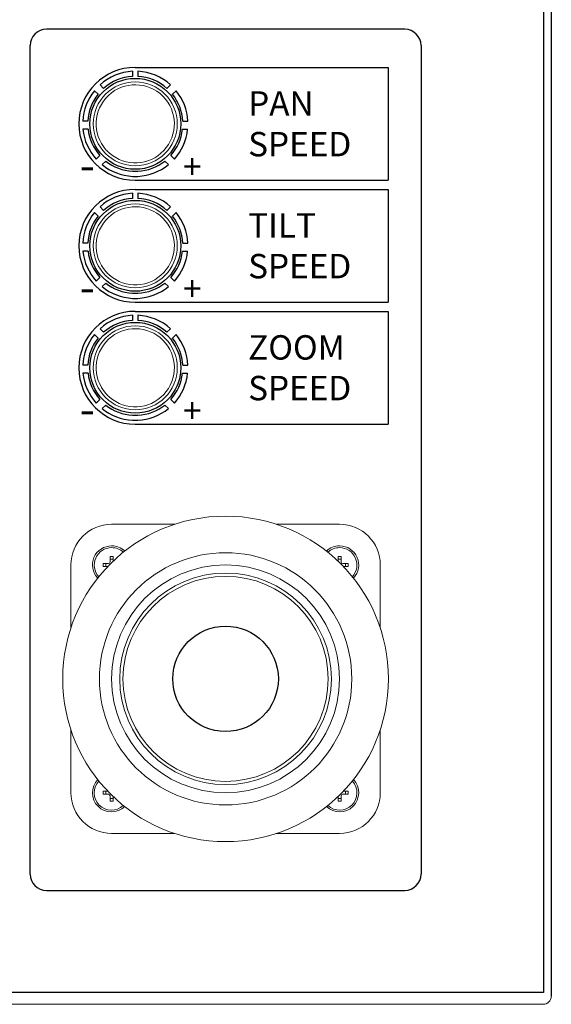
# Model space of a CAD drawing. Extents: x -2 to 248, y 0 to 93.
# Drawn here: x 229 to 232, y 81 to 88 of the extents above; entities that cross this region are included whole.
import ezdxf

# ---------------------------------------------------------------- set-up
doc = ezdxf.new("R2010")
doc.units = 0
doc.header["$MEASUREMENT"] = 0
doc.layers.get('0').update_dxf_attribs({"linetype": 'CONTINUOUS'})

msp = doc.modelspace()

# ---------------------------------------------------------------- linework, layer by layer
for p, q in [((232.4691, 91.4257), (232.4691, 81.5257)), ((231.5691, 87.4679), (229.3691, 87.4679)), ((229.2691, 82.2757), (229.2691, 87.3679)), ((231.6691, 87.3679), (231.6691, 82.2757)), ((229.8979, 87.2095), (229.8979, 87.1783)), ((229.9146, 87.2335), (231.4677, 87.2335)), ((229.9312, 87.2095), (229.9312, 87.1783)), ((231.4677, 87.2335), (231.4677, 86.5399)), ((229.6637, 87.0905), (229.6858, 87.0684)), ((229.6981, 87.1267), (229.7201, 87.1047)), ((230.109, 87.1047), (230.1311, 87.1267)), ((230.1433, 87.0684), (230.1655, 87.0905)), ((229.6229, 86.9033), (229.5918, 86.9033)), ((230.2062, 86.9033), (230.2374, 86.9033)), ((229.6244, 86.8534), (229.5931, 86.8534)), ((230.2048, 86.8534), (230.2361, 86.8534)), ((229.6966, 86.6922), (229.6745, 86.6702)), ((229.7329, 86.6579), (229.7108, 86.6358)), ((230.0962, 86.6579), (230.1184, 86.6358)), ((230.1326, 86.6922), (230.1546, 86.6702)), ((229.8979, 86.595), (229.9312, 86.595)), ((229.8979, 86.5639), (229.9312, 86.5639)), ((229.9146, 86.5399), (231.4677, 86.5399)), ((229.9146, 86.4839), (231.4677, 86.4839)), ((231.4677, 86.4839), (231.4677, 85.7903)), ((229.8979, 86.4599), (229.8979, 86.4287)), ((229.9312, 86.4599), (229.9312, 86.4287)), ((229.6981, 86.3771), (229.7201, 86.3551)), ((230.109, 86.3551), (230.1311, 86.3771)), ((229.6637, 86.3409), (229.6858, 86.3188)), ((230.1433, 86.3188), (230.1655, 86.3409)), ((229.6229, 86.1537), (229.5918, 86.1537)), ((230.2062, 86.1537), (230.2374, 86.1537)), ((229.6244, 86.1038), (229.5931, 86.1038)), ((230.2048, 86.1038), (230.2361, 86.1038)), ((229.6966, 85.9426), (229.6745, 85.9206)), ((230.1326, 85.9426), (230.1546, 85.9206)), ((229.7329, 85.9083), (229.7108, 85.8862)), ((230.0962, 85.9083), (230.1184, 85.8862)), ((229.8979, 85.8454), (229.9312, 85.8454)), ((229.8979, 85.8143), (229.9312, 85.8143)), ((229.9146, 85.7903), (231.4677, 85.7903)), ((229.8979, 85.7103), (229.8979, 85.6791)), ((229.9146, 85.7343), (231.4677, 85.7343)), ((229.9312, 85.7103), (229.9312, 85.6791)), ((231.4677, 85.7343), (231.4677, 85.0407)), ((229.6981, 85.6275), (229.7201, 85.6055)), ((230.109, 85.6055), (230.1311, 85.6275)), ((229.6637, 85.5913), (229.6858, 85.5692)), ((230.1433, 85.5692), (230.1655, 85.5913)), ((229.6229, 85.4041), (229.5918, 85.4041)), ((230.2062, 85.4041), (230.2374, 85.4041)), ((229.6244, 85.3542), (229.5931, 85.3542)), ((230.2048, 85.3542), (230.2361, 85.3542)), ((229.6966, 85.193), (229.6745, 85.171)), ((229.7329, 85.1587), (229.7108, 85.1366)), ((230.0962, 85.1587), (230.1184, 85.1366)), ((230.1326, 85.193), (230.1546, 85.171)), ((229.8979, 85.0958), (229.9312, 85.0958)), ((229.8979, 85.0647), (229.9312, 85.0647)), ((229.9146, 85.0407), (231.4677, 85.0407)), ((229.3691, 82.1757), (231.5691, 82.1757))]:
    msp.add_line(p, q)
at = {"color": 7, "linetype": 'Continuous', "lineweight": 15}
for p, q in [((229.7691, 84.4257), (230.1568, 84.4257)), ((230.7813, 84.4257), (231.1691, 84.4257)), ((229.5191, 83.788), (229.5191, 84.1757)), ((229.7501, 84.1847), (229.7171, 84.1847)), ((229.7171, 84.1847), (229.7171, 84.1667)), ((229.7337, 84.1847), (229.7337, 84.1667)), ((229.7781, 84.2277), (229.7601, 84.2277)), ((229.7601, 84.2277), (229.7601, 84.1947)), ((229.7781, 84.2111), (229.7601, 84.2111)), ((229.7781, 84.1986), (229.7781, 84.2277)), ((231.1601, 84.2277), (231.1601, 84.1986)), ((231.1781, 84.2277), (231.1601, 84.2277)), ((231.1781, 84.2111), (231.1601, 84.2111)), ((231.1781, 84.1947), (231.1781, 84.2277)), ((231.2211, 84.1847), (231.1881, 84.1847)), ((231.2045, 84.1667), (231.2045, 84.1847)), ((231.2211, 84.1667), (231.2211, 84.1847)), ((231.4191, 84.1757), (231.4191, 83.788)), ((229.7171, 84.1667), (229.7462, 84.1667)), ((231.1919, 84.1667), (231.2211, 84.1667)), ((229.5191, 82.7757), (229.5191, 83.1635)), ((231.4191, 83.1635), (231.4191, 82.7757)), ((229.7462, 82.7847), (229.7171, 82.7847)), ((229.7171, 82.7847), (229.7171, 82.7667)), ((229.7337, 82.7847), (229.7337, 82.7667)), ((231.2211, 82.7847), (231.1919, 82.7847)), ((231.2045, 82.7667), (231.2045, 82.7847)), ((231.2211, 82.7667), (231.2211, 82.7847)), ((229.7171, 82.7667), (229.7501, 82.7667)), ((229.7601, 82.7567), (229.7601, 82.7237)), ((229.7601, 82.7404), (229.7781, 82.7404)), ((229.7601, 82.7237), (229.7781, 82.7237)), ((229.7781, 82.7237), (229.7781, 82.7529)), ((231.1601, 82.7529), (231.1601, 82.7237)), ((231.1601, 82.7404), (231.1781, 82.7404)), ((231.1601, 82.7237), (231.1781, 82.7237)), ((231.1781, 82.7237), (231.1781, 82.7567)), ((231.1881, 82.7667), (231.2211, 82.7667)), ((230.1568, 82.5257), (229.7691, 82.5257)), ((231.1691, 82.5257), (230.7813, 82.5257)), ((232.4191, 81.4757), (216.3941, 81.4757))]:
    msp.add_line(p, q, dxfattribs=at)
msp.add_lwpolyline([(216.3934, 91.4139), (232.4205, 91.4139), (232.4205, 81.5478), (216.3934, 81.5478)], close=True)
for centre, radius in [((229.9146, 86.8867), 0.2792), ((229.9146, 86.1371), 0.2792), ((229.9146, 85.3875), 0.2792), ((230.4691, 83.4757), 0.324)]:
    msp.add_circle(centre, radius)
for centre, radius in [((229.9146, 86.8867), 0.258), ((229.9146, 86.1371), 0.258), ((229.9146, 85.3875), 0.258), ((230.4691, 83.4757), 1), ((230.4691, 83.4757), 0.775), ((230.4691, 83.4757), 0.7), ((230.4691, 83.4757), 0.65), ((230.4691, 83.4757), 0.63)]:
    msp.add_circle(centre, radius, dxfattribs=at)
for centre, radius, start, end in [((229.3691, 87.3679), 0.1, 90, 180), ((231.5691, 87.3679), 0.1, 0, 90), ((229.9146, 86.8867), 0.3468, 90, 270), ((229.9146, 86.8867), 0.3232, 92.95199, 132.04801), ((229.9146, 86.8867), 0.3232, 47.95199, 87.04801), ((229.9146, 86.8867), 0.2921, 93.26678, 131.73322), ((229.9146, 86.8867), 0.2921, 48.26678, 86.73322), ((229.9146, 86.8867), 0.3232, 140.91184, 177.04801), ((229.9146, 86.8867), 0.3232, 2.95199, 39.08816), ((229.9146, 86.8867), 0.2921, 141.54424, 176.73322), ((229.9146, 86.8867), 0.2921, 3.26678, 38.45576), ((229.9146, 86.8867), 0.3232, 185.91184, 222.04801), ((229.9146, 86.8867), 0.2921, 186.54424, 221.73322), ((229.9146, 86.8867), 0.2921, 318.26678, 353.45576), ((229.9146, 86.8867), 0.3232, 317.95199, 354.08816), ((229.9146, 86.8867), 0.2921, 231.54424, 266.73322), ((229.9146, 86.8867), 0.2921, 273.26678, 308.45576), ((229.9146, 86.8867), 0.3232, 230.91184, 267.04801), ((229.9146, 86.8867), 0.3232, 272.95199, 309.08816), ((229.9146, 86.1371), 0.3468, 90, 270), ((229.9146, 86.1371), 0.3232, 92.95199, 132.04801), ((229.9146, 86.1371), 0.2921, 93.26678, 131.73322), ((229.9146, 86.1371), 0.3232, 47.95199, 87.04801), ((229.9146, 86.1371), 0.2921, 48.26678, 86.73322), ((229.9146, 86.1371), 0.3232, 140.91184, 177.04801), ((229.9146, 86.1371), 0.2921, 141.54424, 176.73322), ((229.9146, 86.1371), 0.2921, 3.26678, 38.45576), ((229.9146, 86.1371), 0.3232, 2.95199, 39.08816), ((229.9146, 86.1371), 0.3232, 185.91184, 222.04801), ((229.9146, 86.1371), 0.2921, 186.54424, 221.73322), ((229.9146, 86.1371), 0.2921, 318.26678, 353.45576), ((229.9146, 86.1371), 0.3232, 317.95199, 354.08816), ((229.9146, 86.1371), 0.3232, 230.91184, 267.04801), ((229.9146, 86.1371), 0.2921, 231.54424, 266.73322), ((229.9146, 86.1371), 0.2921, 273.26678, 308.45576), ((229.9146, 86.1371), 0.3232, 272.95199, 309.08816), ((229.9146, 85.3875), 0.3468, 90, 270), ((229.9146, 85.3875), 0.3232, 92.95199, 132.04801), ((229.9146, 85.3875), 0.3232, 47.95199, 87.04801), ((229.9146, 85.3875), 0.2921, 93.26678, 131.73322), ((229.9146, 85.3875), 0.2921, 48.26678, 86.73322), ((229.9146, 85.3875), 0.3232, 140.91184, 177.04801), ((229.9146, 85.3875), 0.2921, 141.54424, 176.73322), ((229.9146, 85.3875), 0.2921, 3.26678, 38.45576), ((229.9146, 85.3875), 0.3232, 2.95199, 39.08816), ((229.9146, 85.3875), 0.3232, 185.91184, 222.04801), ((229.9146, 85.3875), 0.2921, 186.54424, 221.73322), ((229.9146, 85.3875), 0.2921, 318.26678, 353.45576), ((229.9146, 85.3875), 0.3232, 317.95199, 354.08816), ((229.9146, 85.3875), 0.2921, 231.54424, 266.73322), ((229.9146, 85.3875), 0.2921, 273.26678, 308.45576), ((229.9146, 85.3875), 0.3232, 230.91184, 267.04801), ((229.9146, 85.3875), 0.3232, 272.95199, 309.08816), ((229.3691, 82.2757), 0.1, 180, 270), ((231.5691, 82.2757), 0.1, 270, 0)]:
    msp.add_arc(centre, radius, start, end)
for centre, radius, start, end in [((229.9146, 86.8867), 0.24, 228.58332, 221.41668), ((229.9146, 86.8867), 0.24, 221.41668, 228.58332), ((229.9146, 86.8867), 0.24, 221.41668, 228.58332), ((229.9146, 86.1371), 0.24, 228.58332, 221.41668), ((229.9146, 86.1371), 0.24, 221.41668, 228.58332), ((229.9146, 86.1371), 0.24, 221.41668, 228.58332), ((229.9146, 85.3875), 0.24, 228.58332, 221.41668), ((229.9146, 85.3875), 0.24, 221.41668, 228.58332), ((229.9146, 85.3875), 0.24, 221.41668, 228.58332), ((229.7691, 84.1757), 0.25, 90, 180), ((231.1691, 84.1757), 0.25, 0, 90), ((229.7691, 84.1757), 0.1175, 90, 223.47438), ((229.7691, 84.1757), 0.1175, 46.52562, 90), ((231.1691, 84.1757), 0.1175, 90, 133.47438), ((231.1691, 84.1757), 0.1175, 316.52562, 90), ((229.7691, 84.1757), 0.1065, 90, 222.64681), ((229.7691, 84.1757), 0.1065, 47.35319, 90), ((231.1691, 84.1757), 0.1065, 90, 132.64681), ((231.1691, 84.1757), 0.1065, 317.35319, 90), ((229.7501, 84.1947), 0.01, 270, 0), ((231.1881, 84.1947), 0.01, 180, 270), ((229.7691, 82.7757), 0.1175, 136.52562, 313.47438), ((229.7691, 82.7757), 0.1065, 137.35319, 312.64681), ((231.1691, 82.7757), 0.1175, 226.52562, 43.47438), ((231.1691, 82.7757), 0.1065, 227.35319, 42.64681), ((229.7691, 82.7757), 0.25, 180, 270), ((229.7501, 82.7567), 0.01, 0, 90), ((231.1691, 82.7757), 0.25, 270, 0), ((231.1881, 82.7567), 0.01, 90, 180)]:
    msp.add_arc(centre, radius, start, end, dxfattribs=at)
at = {"lineweight": 15}
msp.add_arc((232.4191, 81.5257), 0.05, 270, 0, dxfattribs=at)

# ---------------------------------------------------------------- texts
at = {"attachment_point": 1}
for s, insert, char_height in [('{\\fArial Narrow|b1|i0|c0|p34;PAN \\PSPEED}', (230.6077, 87.087), 0.15), ('{\\fArial Narrow|b1|i0|c0|p34;+}', (230.2072, 86.699), 0.15), ('{\\fArial Narrow|b1|i0|c0|p34;-}', (229.5723, 86.7331), 0.2), ('{\\fArial Narrow|b1|i0|c0|p34;TILT\\PSPEED}', (230.6077, 86.3374), 0.15), ('{\\fArial Narrow|b1|i0|c0|p34;+}', (230.2072, 85.9494), 0.15), ('{\\fArial Narrow|b1|i0|c0|p34;-}', (229.5723, 85.9835), 0.2), ('{\\fArial Narrow|b1|i0|c0|p34;ZOOM\\PSPEED}', (230.6077, 85.5878), 0.15), ('{\\fArial Narrow|b1|i0|c0|p34;+}', (230.2072, 85.1998), 0.15), ('{\\fArial Narrow|b1|i0|c0|p34;-}', (229.5723, 85.2339), 0.2)]:
    msp.add_mtext(s, dxfattribs=dict(at, insert=insert, char_height=char_height))

doc.saveas('drawing.dxf')
